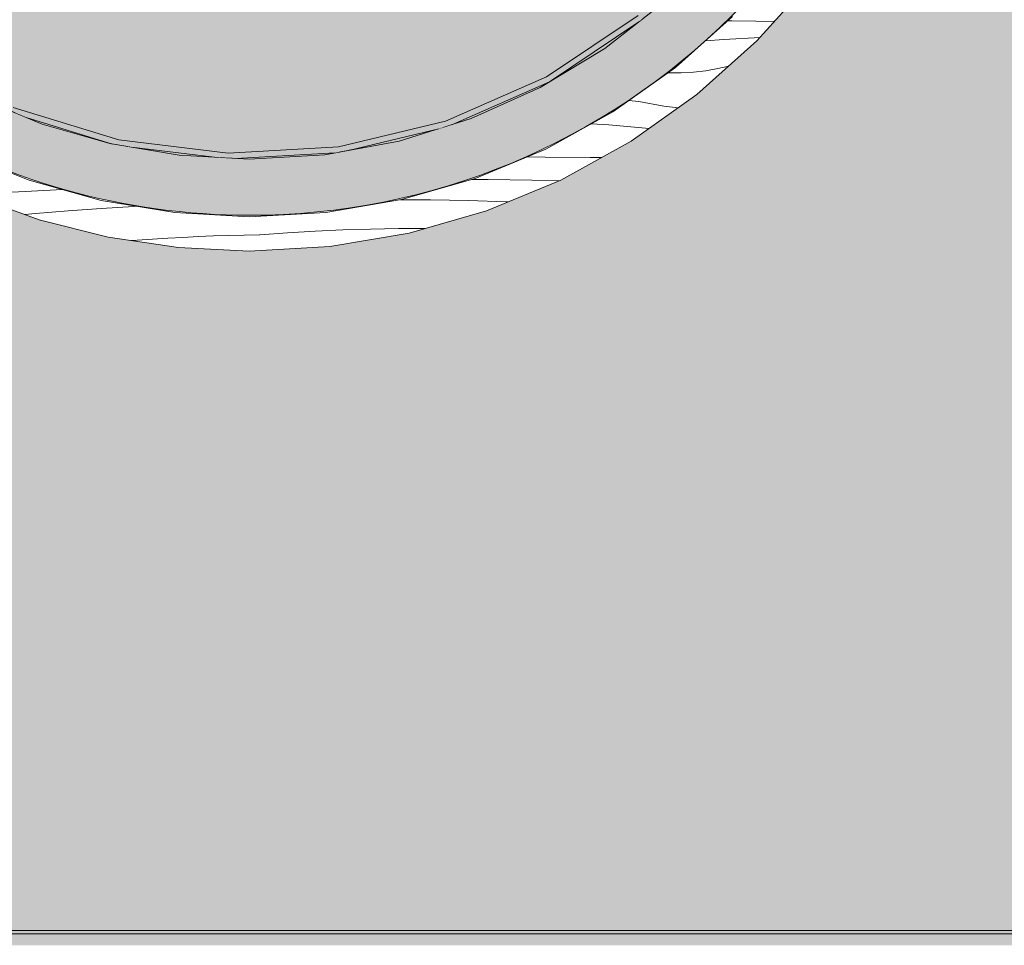
# Model space of a CAD drawing. Units: millimetres. Extents: x 75964 to 96226, y 4130 to 6226.
# Drawn here: x 82498 to 83356, y 4140 to 4946 of the extents above; entities that cross this region are included whole.
import ezdxf

# ---------------------------------------------------------------- set-up
doc = ezdxf.new("R2010")
doc.units = ezdxf.units.MM
doc.header["$MEASUREMENT"] = 0
doc.linetypes.add('KAUSS punktiirjoon L', pattern=[4.233333, 2.116667, -2.116667])
doc.linetypes.add('Wipeout_Contour', pattern=[1000, 0, -1000])
for name, color, linetype in [('A_EM55.2_ EM56.2 SEINAPEALSED PESAD_2_AR - SEINAD - siseseinad', 7, 'Continuous'), ('A_EM55.2_ EM56.2 SEINAPEALSED PESAD_2_SA - SISUSTUS - erimööbel', 7, 'Continuous'), ('A_EM55.2_ EM56.2 SEINAPEALSED PESAD_2_SA - VIIMISTLUS - sein 3D', 7, 'Continuous')]:
    doc.layers.add(name, color=color, linetype=linetype)
for name, color, linetype, lineweight, true_color in [('A_EM55.2_ EM56.2 SEINAPEALSED PESAD_2_AR - VAHELAGI_Pen_No__189', 7, 'Continuous', 0, 0xdbdbdb), ('A_EM55.2_ EM56.2 SEINAPEALSED PESAD_2_SA - SISUSTUS - erimööbel_Pen_No__250', 7, 'Continuous', 13, 0x6d8d73), ('A_EM55.2_ EM56.2 SEINAPEALSED PESAD_2_SA - SISUSTUS - erimööbel_Pen_No__87', 7, 'Continuous', 9, 0x8a8a8a), ('A_EM55.2_ EM56.2 SEINAPEALSED PESAD_2_SA - VIIMISTLUS - põrand_Pen_No__180', 7, 'Continuous', 15, 0xb6b6b6), ('A_EM55.2_ EM56.2 SEINAPEALSED PESAD_2_SA - VIIMISTLUS - põrand_Pen_No__87', 7, 'Continuous', 9, 0x8a8a8a)]:
    doc.layers.add(name, color=color, linetype=linetype, lineweight=lineweight, true_color=true_color)
doc.layers.add('A_EM55.2_ EM56.2 SEINAPEALSED PESAD_2_SA - SISUSTUS - erimööbel_Pen_No__18', color=9, linetype='Continuous', lineweight=13)

# ---------------------------------------------------------------- blocks, each defined once
blk = doc.blocks.new('*X4', base_point=(76155.99, 479.6))
at = {"layer": 'A_EM55.2_ EM56.2 SEINAPEALSED PESAD_2_SA - SISUSTUS - erimööbel_Pen_No__18', "color": 9, "linetype": 'Continuous', "lineweight": 13}
for p, q in [((83114.96, 4945.42), (83118.27, 4945.38)), ((83118.27, 4945.38), (83139.16, 4945.07)), ((83139.16, 4945.07), (83155.38, 4944.8)), ((83095.46, 4927.99), (83111.4, 4929.05)), ((83111.4, 4929.05), (83142.94, 4930.87)), ((83095.53, 4901.81), (83106.09, 4903.66)), ((83106.09, 4903.66), (83115.71, 4905.91)), ((83062.72, 4899.92), (83063.44, 4899.88)), ((83063.44, 4899.88), (83074.17, 4899.92)), ((83074.17, 4899.92), (83084.87, 4900.56)), ((83084.87, 4900.56), (83095.53, 4901.81)), ((83028.7, 4875.78), (83037.35, 4874.87)), ((83037.35, 4874.87), (83059.17, 4870.9)), ((83059.17, 4870.9), (83071.57, 4869.48)), ((82996.07, 4855.56), (83011.23, 4854.58)), ((83011.23, 4854.58), (83046.23, 4851.49)), ((82939.85, 4826.78), (82955.72, 4826.65)), ((82955.72, 4826.65), (82995.06, 4826.31)), ((82995.06, 4826.31), (83004.9, 4826.22)), ((82891.67, 4807.2), (82906.14, 4807.12)), ((82906.14, 4807.12), (82944.29, 4806.48)), ((82944.29, 4806.48), (82967.59, 4805.85)), ((82468.3, 4794.68), (82503.15, 4796.7)), ((82503.15, 4796.7), (82535.45, 4798.3)), ((82569.16, 4781.89), (82597.69, 4783.58)), ((82597.69, 4783.58), (82600.28, 4783.71)), ((82829.89, 4789.49), (82855.87, 4789.32)), ((82855.87, 4789.32), (82888.91, 4788.66)), ((82888.91, 4788.66), (82921.94, 4787.54)), ((82921.94, 4787.54), (82923.25, 4787.48)), ((82502.75, 4776.59), (82512.17, 4777.49)), ((82512.17, 4777.49), (82540.65, 4779.86)), ((82540.65, 4779.86), (82569.16, 4781.89)), ((82653.75, 4757.31), (82667.06, 4757.86)), ((82667.06, 4757.86), (82680.37, 4758.32)), ((82680.37, 4758.32), (82693.69, 4758.68)), ((82693.69, 4758.68), (82707, 4758.94)), ((82707.4, 4758.87), (82731.48, 4760.69)), ((82731.48, 4760.69), (82755.58, 4762.13)), ((82755.58, 4762.13), (82779.71, 4763.22)), ((82779.71, 4763.22), (82803.84, 4763.94)), ((82803.84, 4763.94), (82827.99, 4764.3)), ((82827.99, 4764.3), (82850.93, 4764.3)), ((82595.37, 4753.9), (82596.62, 4754)), ((82596.62, 4754), (82600.56, 4754.17)), ((82600.56, 4754.17), (82613.85, 4755.1)), ((82613.85, 4755.1), (82627.15, 4755.93)), ((82627.15, 4755.93), (82640.45, 4756.67)), ((82640.45, 4756.67), (82653.75, 4757.31))]:
    blk.add_line(p, q, dxfattribs=at)

msp = doc.modelspace()

# ---------------------------------------------------------------- hatches: boundary and pattern name
at = {"layer": 'A_EM55.2_ EM56.2 SEINAPEALSED PESAD_2_AR - VAHELAGI_Pen_No__189', "linetype": 'Continuous', "lineweight": 0, "true_color": 0xdbdbdb}
msp.add_hatch(color=254, dxfattribs=at).paths.add_polyline_path([(81671.47, 4140), (84902, 4140), (84902, 4150), (81671.47, 4150)])
at = {"layer": 'A_EM55.2_ EM56.2 SEINAPEALSED PESAD_2_SA - VIIMISTLUS - põrand_Pen_No__180', "linetype": 'Continuous', "lineweight": 15, "true_color": 0xb6b6b6}
msp.add_hatch(color=253, dxfattribs=at).paths.add_polyline_path([(81671.47, 4150), (84902, 4150), (84902, 4153), (81671.47, 4153)])
at = {"layer": 'A_EM55.2_ EM56.2 SEINAPEALSED PESAD_2_SA - VIIMISTLUS - sein 3D', "linetype": 'Continuous', "lineweight": 0, "true_color": 0xffffff}
h = msp.add_hatch(color=7, dxfattribs=at)
h.paths.add_polyline_path([(84902, 6226.26), (81671.47, 6226.26), (81671.47, 4153), (84902, 4153)])
h.paths.add_polyline_path([(81751.77, 4944.88), (81748.2, 4994.69), (81752.14, 5047.03), (81763.85, 5098.18), (81783.09, 5147.01), (81809.4, 5192.42), (81842.21, 5233.38), (81880.78, 5268.97), (81924.23, 5298.39), (81971.6, 5320.99), (82021.81, 5336.26), (82073.74, 5343.84), (82073.2, 5369.69), (82077.13, 5439.67), (82088.87, 5508.77), (82108.28, 5576.12), (82135.1, 5640.87), (82169, 5702.21), (82209.56, 5759.38), (82256.26, 5811.64), (82308.52, 5858.34), (82365.68, 5898.9), (82427.03, 5932.8), (82491.78, 5959.62), (82559.13, 5979.02), (82628.23, 5990.76), (82698.2, 5994.69), (82768.18, 5990.76), (82837.28, 5979.02), (82904.63, 5959.62), (82969.38, 5932.8), (83030.72, 5898.9), (83087.88, 5858.34), (83140.14, 5811.64), (83186.85, 5759.38), (83227.41, 5702.21), (83261.31, 5640.87), (83288.13, 5576.12), (83307.53, 5508.77), (83319.27, 5439.67), (83323.2, 5369.69), (83319.27, 5299.72), (83307.53, 5230.62), (83288.13, 5163.27), (83261.31, 5098.52), (83227.41, 5037.17), (83186.85, 4980.01), (83140.14, 4927.75), (83087.88, 4881.05), (83030.72, 4840.49), (82969.38, 4806.59), (82904.63, 4779.77), (82837.28, 4760.36), (82768.18, 4748.62), (82698.2, 4744.69), (82636.43, 4747.75), (82575.27, 4756.9), (82515.3, 4772.06), (82457.13, 4793.06), (82401.32, 4819.71), (82371.85, 4776.48), (82336.27, 4738.13), (82295.37, 4705.52), (82250.07, 4679.36), (82201.37, 4660.25), (82150.37, 4648.6), (82098.2, 4644.69), (82048.39, 4648.26), (81999.6, 4658.87), (81952.81, 4676.32), (81908.98, 4700.26), (81869, 4730.18), (81833.69, 4765.49), (81803.76, 4805.47), (81779.83, 4849.3), (81762.38, 4896.09)], flags=0)
h.paths.add_polyline_path([(83595.95, 5040.18), (83592.17, 5107.36), (83595.95, 5174.54), (83607.22, 5240.87), (83625.84, 5305.53), (83651.59, 5367.69), (83684.14, 5426.58), (83723.08, 5481.45), (83767.91, 5531.62), (83818.08, 5576.46), (83872.96, 5615.39), (83931.84, 5647.94), (83994.01, 5673.69), (84058.66, 5692.32), (84125, 5703.59), (84192.17, 5707.36), (84259.35, 5703.59), (84325.69, 5692.32), (84390.34, 5673.69), (84452.5, 5647.94), (84511.39, 5615.39), (84566.27, 5576.46), (84616.44, 5531.62), (84661.27, 5481.45), (84700.21, 5426.58), (84732.76, 5367.69), (84758.5, 5305.53), (84777.13, 5240.87), (84788.4, 5174.54), (84792.17, 5107.36), (84788.4, 5040.18), (84777.13, 4973.85), (84758.5, 4909.19), (84732.76, 4847.03), (84700.21, 4788.14), (84661.27, 4733.27), (84616.44, 4683.1), (84566.27, 4638.26), (84511.39, 4599.33), (84452.5, 4566.78), (84390.34, 4541.03), (84325.69, 4522.4), (84259.35, 4511.13), (84192.17, 4507.36), (84125, 4511.13), (84058.66, 4522.4), (83994.01, 4541.03), (83931.84, 4566.78), (83872.96, 4599.33), (83818.08, 4638.26), (83767.91, 4683.1), (83723.08, 4733.27), (83684.14, 4788.14), (83651.59, 4847.03), (83625.84, 4909.19), (83607.22, 4973.85)], flags=0)
for points in [[(82875.07, 4855), (82891.46, 4860.11), (82951.48, 4887.12), (83007.8, 4921.17), (83037.34, 4944.31), (82959.5, 4892.03)], [(82503.94, 4861.17), (82517.82, 4855.41), (82576.67, 4838.42), (82579.16, 4837.99)], [(82863.1, 4851.27), (82784.73, 4832.49), (82828.63, 4840.53)], [(82595.76, 4835.17), (82637.05, 4828.14), (82667.98, 4826.4)], [(82686.45, 4825.36), (82698.2, 4824.69), (82763.9, 4828.67), (82772.81, 4830.3)]]:
    msp.add_hatch(color=7, dxfattribs=at).paths.add_polyline_path(points)

# ---------------------------------------------------------------- linework, layer by layer
at = {"layer": 'A_EM55.2_ EM56.2 SEINAPEALSED PESAD_2_SA - SISUSTUS - erimööbel_Pen_No__87', "color": 252, "linetype": 'Continuous', "lineweight": 9, "true_color": 0x8a8a8a}
for p, q in [((83140.14, 4927.75), (83186.85, 4980.01)), ((83118.93, 4948.97), (83069.18, 4904.5)), ((83087.88, 4881.05), (83140.14, 4927.75)), ((83030.72, 4840.49), (83087.88, 4881.05)), ((82969.38, 4806.59), (83030.72, 4840.49)), ((82506.64, 4806.37), (82446.36, 4830.62)), ((82956.36, 4833.62), (82894.72, 4808.08)), ((82569.21, 4788.84), (82506.64, 4806.37)), ((82894.72, 4808.08), (82830.6, 4789.61)), ((82904.63, 4779.77), (82969.38, 4806.59)), ((82457.13, 4793.06), (82515.3, 4772.06)), ((82633.32, 4778.24), (82569.21, 4788.84)), ((82830.6, 4789.61), (82764.82, 4778.44)), ((82698.2, 4774.69), (82633.32, 4778.24)), ((82764.82, 4778.44), (82698.2, 4774.69)), ((82837.28, 4760.36), (82904.63, 4779.77)), ((82515.3, 4772.05), (82515.3, 4772.06)), ((82515.3, 4772.06), (82575.27, 4756.9)), ((82768.18, 4748.62), (82837.28, 4760.36)), ((82575.27, 4756.9), (82575.26, 4756.9)), ((82575.27, 4756.9), (82636.43, 4747.75)), ((82636.43, 4747.75), (82636.43, 4747.75)), ((82636.43, 4747.75), (82698.2, 4744.69)), ((82698.2, 4744.69), (82768.18, 4748.62))]:
    msp.add_line(p, q, dxfattribs=at)
at = {"layer": 'A_EM55.2_ EM56.2 SEINAPEALSED PESAD_2_SA - VIIMISTLUS - põrand_Pen_No__87', "color": 252, "linetype": 'Continuous', "lineweight": 9, "true_color": 0x8a8a8a}
msp.add_line((84902, 4153), (81671.47, 4153), dxfattribs=at)
at = {"layer": 'A_EM55.2_ EM56.2 SEINAPEALSED PESAD_2_SA - VIIMISTLUS - põrand_Pen_No__87', "color": 252, "linetype": 'Continuous', "lineweight": 9, "true_color": 0x8a8a8a, "flags": 128}
msp.add_lwpolyline([(84902, 4150), (81671.47, 4150)], dxfattribs=at)

# ---------------------------------------------------------------- next in the draw order: wipeouts: each hides what was drawn before it
at = {"color": 254, "linetype": 'Wipeout_Contour', "lineweight": 0, "ltscale": 330734.902448}
msp.add_wipeout([(82581.64, 4837.57), (82500.75, 4862.5), (82503.94, 4861.17), (82579.16, 4837.99)], dxfattribs=at).dxf.layer = 'A_EM55.2_ EM56.2 SEINAPEALSED PESAD_2_SA - SISUSTUS - erimööbel'
at = {"color": 254, "linetype": 'Wipeout_Contour', "lineweight": 0, "ltscale": 331090.166305}
msp.add_wipeout([(82673.03, 4826.11), (82589.01, 4836.32), (82595.76, 4835.17), (82667.98, 4826.4)], dxfattribs=at).dxf.layer = 'A_EM55.2_ EM56.2 SEINAPEALSED PESAD_2_SA - SISUSTUS - erimööbel'
at = {"color": 254, "linetype": 'Wipeout_Contour', "lineweight": 0, "ltscale": 331481.252521}
msp.add_wipeout([(82775.41, 4830.78), (82683.56, 4825.52), (82686.45, 4825.36), (82772.81, 4830.3)], dxfattribs=at).dxf.layer = 'A_EM55.2_ EM56.2 SEINAPEALSED PESAD_2_SA - SISUSTUS - erimööbel'

# ---------------------------------------------------------------- next in the draw order: wipeouts: each hides what was drawn before it
at = {"color": 254, "linetype": 'Wipeout_Contour', "lineweight": 0, "ltscale": 330723.931947}
msp.add_wipeout([(82492.77, 4869.85), (82491.95, 4867.83), (82584.09, 4839.43), (82584.54, 4841.57)], dxfattribs=at).dxf.layer = 'A_EM55.2_ EM56.2 SEINAPEALSED PESAD_2_SA - SISUSTUS - erimööbel'
at = {"color": 254, "linetype": 'Wipeout_Contour', "lineweight": 0, "ltscale": 331475.356812}
msp.add_wipeout([(82679.87, 4829.99), (82679.8, 4827.81), (82776.06, 4833.32), (82775.74, 4835.48)], dxfattribs=at).dxf.layer = 'A_EM55.2_ EM56.2 SEINAPEALSED PESAD_2_SA - SISUSTUS - erimööbel'

# ---------------------------------------------------------------- next in the draw order: wipeouts: each hides what was drawn before it
at = {"color": 254, "linetype": 'Wipeout_Contour', "lineweight": 0, "ltscale": 413451.985566}
msp.add_wipeout([(82583.76, 4837.9), (82491.54, 4866.32), (82500.75, 4862.5), (82581.64, 4837.57), (82583.62, 4837.23)], dxfattribs=at).dxf.layer = 'A_EM55.2_ EM56.2 SEINAPEALSED PESAD_2_SA - SISUSTUS - erimööbel'
at = {"color": 254, "linetype": 'Wipeout_Contour', "lineweight": 0, "ltscale": 331475.34995}
msp.add_wipeout([(82679.8, 4827.81), (82679.75, 4826.24), (82776.28, 4831.77), (82776.06, 4833.32)], dxfattribs=at).dxf.layer = 'A_EM55.2_ EM56.2 SEINAPEALSED PESAD_2_SA - SISUSTUS - erimööbel'

# ---------------------------------------------------------------- next in the draw order: wipeouts: each hides what was drawn before it
at = {"color": 254, "linetype": 'Wipeout_Contour', "lineweight": 0, "ltscale": 330721.331421}
msp.add_wipeout([(82491.95, 4867.83), (82491.36, 4866.4), (82583.76, 4837.9), (82584.09, 4839.43)], dxfattribs=at).dxf.layer = 'A_EM55.2_ EM56.2 SEINAPEALSED PESAD_2_SA - SISUSTUS - erimööbel'
at = {"color": 254, "linetype": 'Wipeout_Contour', "lineweight": 0, "ltscale": 497215.843975}
msp.add_wipeout([(82679.73, 4825.73), (82683.56, 4825.52), (82775.41, 4830.78), (82776.41, 4830.96), (82776.28, 4831.77), (82679.75, 4826.24)], dxfattribs=at).dxf.layer = 'A_EM55.2_ EM56.2 SEINAPEALSED PESAD_2_SA - SISUSTUS - erimööbel'

# ---------------------------------------------------------------- next in the draw order: linework, layer by layer
at = {"layer": 'A_EM55.2_ EM56.2 SEINAPEALSED PESAD_2_SA - SISUSTUS - erimööbel_Pen_No__87', "color": 252, "linetype": 'Continuous', "lineweight": 9, "true_color": 0x8a8a8a}
for p, q in [((82517.82, 4855.41), (82461.25, 4878.9)), ((82503.94, 4861.17), (82579.16, 4837.99)), ((82576.67, 4838.42), (82517.82, 4855.41)), ((82763.9, 4828.67), (82698.2, 4824.69)), ((82763.9, 4828.67), (82763.89, 4828.67)), ((82698.2, 4824.69), (82698.2, 4824.69))]:
    msp.add_line(p, q, dxfattribs=at)

# ---------------------------------------------------------------- next in the draw order: wipeouts: each hides what was drawn before it
at = {"color": 254, "linetype": 'Wipeout_Contour', "lineweight": 0, "ltscale": 331859.98039}
msp.add_wipeout([(82867.85, 4852.75), (82778.68, 4831.38), (82784.65, 4832.47), (82863.16, 4851.29)], dxfattribs=at).dxf.layer = 'A_EM55.2_ EM56.2 SEINAPEALSED PESAD_2_SA - SISUSTUS - erimööbel'
at = {"color": 254, "linetype": 'Wipeout_Contour', "lineweight": 0, "ltscale": 496635.72965}
msp.add_wipeout([(82583.76, 4837.9), (82583.62, 4837.23), (82589.01, 4836.32), (82673.03, 4826.11), (82679.73, 4825.73), (82679.75, 4826.24)], dxfattribs=at).dxf.layer = 'A_EM55.2_ EM56.2 SEINAPEALSED PESAD_2_SA - SISUSTUS - erimööbel'

# ---------------------------------------------------------------- next in the draw order: wipeouts: each hides what was drawn before it
at = {"color": 254, "linetype": 'Wipeout_Contour', "lineweight": 0, "ltscale": 331857.241776}
msp.add_wipeout([(82775.74, 4835.48), (82776.06, 4833.32), (82869.81, 4855.79), (82869.12, 4857.86)], dxfattribs=at).dxf.layer = 'A_EM55.2_ EM56.2 SEINAPEALSED PESAD_2_SA - SISUSTUS - erimööbel'
at = {"color": 254, "linetype": 'Wipeout_Contour', "lineweight": 0, "ltscale": 331092.224053}
msp.add_wipeout([(82584.09, 4839.43), (82583.76, 4837.9), (82679.75, 4826.24), (82679.8, 4827.81)], dxfattribs=at).dxf.layer = 'A_EM55.2_ EM56.2 SEINAPEALSED PESAD_2_SA - SISUSTUS - erimööbel'

# ---------------------------------------------------------------- next in the draw order: wipeouts: each hides what was drawn before it
at = {"color": 254, "linetype": 'Wipeout_Contour', "lineweight": 0, "ltscale": 497788.745844}
msp.add_wipeout([(82776.28, 4831.77), (82776.41, 4830.96), (82778.68, 4831.38), (82867.85, 4852.75), (82870.56, 4853.6), (82870.31, 4854.31)], dxfattribs=at).dxf.layer = 'A_EM55.2_ EM56.2 SEINAPEALSED PESAD_2_SA - SISUSTUS - erimööbel'
at = {"color": 254, "linetype": 'Wipeout_Contour', "lineweight": 0, "ltscale": 331093.551213}
msp.add_wipeout([(82584.54, 4841.57), (82584.09, 4839.43), (82679.8, 4827.81), (82679.87, 4829.99)], dxfattribs=at).dxf.layer = 'A_EM55.2_ EM56.2 SEINAPEALSED PESAD_2_SA - SISUSTUS - erimööbel'

# ---------------------------------------------------------------- next in the draw order: linework, layer by layer
at = {"layer": 'A_EM55.2_ EM56.2 SEINAPEALSED PESAD_2_SA - SISUSTUS - erimööbel_Pen_No__87', "color": 252, "linetype": 'Continuous', "lineweight": 9, "true_color": 0x8a8a8a}
for p, q in [((82492.77, 4869.85), (82584.54, 4841.57)), ((82637.05, 4828.14), (82576.67, 4838.42)), ((82584.54, 4841.57), (82679.87, 4829.99)), ((82595.76, 4835.17), (82667.98, 4826.4)), ((82698.2, 4824.69), (82637.05, 4828.14))]:
    msp.add_line(p, q, dxfattribs=at)

# ---------------------------------------------------------------- next in the draw order: wipeouts: each hides what was drawn before it
at = {"color": 254, "linetype": 'Wipeout_Contour', "lineweight": 0, "ltscale": 331858.555403}
msp.add_wipeout([(82776.06, 4833.32), (82776.28, 4831.77), (82870.31, 4854.31), (82869.81, 4855.79)], dxfattribs=at).dxf.layer = 'A_EM55.2_ EM56.2 SEINAPEALSED PESAD_2_SA - SISUSTUS - erimööbel'

# ---------------------------------------------------------------- next in the draw order: linework, layer by layer
at = {"layer": 'A_EM55.2_ EM56.2 SEINAPEALSED PESAD_2_SA - SISUSTUS - erimööbel_Pen_No__87', "color": 252, "linetype": 'Continuous', "lineweight": 9, "true_color": 0x8a8a8a}
for p, q in [((82784.65, 4832.47), (82863.16, 4851.29)), ((82679.87, 4829.99), (82775.74, 4835.48)), ((82828.63, 4840.53), (82763.9, 4828.67)), ((82828.63, 4840.53), (82828.63, 4840.53)), ((82686.45, 4825.36), (82772.81, 4830.3))]:
    msp.add_line(p, q, dxfattribs=at)

# ---------------------------------------------------------------- next in the draw order: wipeouts: each hides what was drawn before it
at = {"color": 254, "linetype": 'Wipeout_Contour', "lineweight": 0, "ltscale": 332238.327298}
msp.add_wipeout([(82872.18, 4854.1), (82875, 4854.98), (82959.48, 4892.03), (82959.32, 4892.32)], dxfattribs=at).dxf.layer = 'A_EM55.2_ EM56.2 SEINAPEALSED PESAD_2_SA - SISUSTUS - erimööbel'

# ---------------------------------------------------------------- next in the draw order: wipeouts: each hides what was drawn before it
at = {"color": 254, "linetype": 'Wipeout_Contour', "lineweight": 0, "ltscale": 332227.152696}
msp.add_wipeout([(82869.12, 4857.86), (82869.81, 4855.79), (82958.11, 4894.52), (82957.06, 4896.43)], dxfattribs=at).dxf.layer = 'A_EM55.2_ EM56.2 SEINAPEALSED PESAD_2_SA - SISUSTUS - erimööbel'

# ---------------------------------------------------------------- next in the draw order: wipeouts: each hides what was drawn before it
at = {"color": 254, "linetype": 'Wipeout_Contour', "lineweight": 0, "ltscale": 332229.744404}
msp.add_wipeout([(82869.81, 4855.79), (82870.31, 4854.31), (82958.86, 4893.15), (82958.11, 4894.52)], dxfattribs=at).dxf.layer = 'A_EM55.2_ EM56.2 SEINAPEALSED PESAD_2_SA - SISUSTUS - erimööbel'

# ---------------------------------------------------------------- next in the draw order: wipeouts: each hides what was drawn before it
at = {"color": 254, "linetype": 'Wipeout_Contour', "lineweight": 0, "ltscale": 415246.105637}
msp.add_wipeout([(82958.86, 4893.15), (82870.31, 4854.31), (82870.56, 4853.6), (82872.18, 4854.1), (82959.32, 4892.32)], dxfattribs=at).dxf.layer = 'A_EM55.2_ EM56.2 SEINAPEALSED PESAD_2_SA - SISUSTUS - erimööbel'

# ---------------------------------------------------------------- next in the draw order: linework, layer by layer
at = {"layer": 'A_EM55.2_ EM56.2 SEINAPEALSED PESAD_2_SA - SISUSTUS - erimööbel_Pen_No__87', "color": 252, "linetype": 'Continuous', "lineweight": 9, "true_color": 0x8a8a8a}
for p, q in [((82951.48, 4887.12), (82891.46, 4860.11)), ((82951.48, 4887.12), (82951.47, 4887.12)), ((83014.76, 4865.89), (82956.36, 4833.62)), ((82775.74, 4835.48), (82869.12, 4857.86)), ((82891.46, 4860.11), (82828.63, 4840.53)), ((82891.46, 4860.11), (82891.46, 4860.11))]:
    msp.add_line(p, q, dxfattribs=at)

# ---------------------------------------------------------------- next in the draw order: wipeouts: each hides what was drawn before it
at = {"color": 254, "linetype": 'Wipeout_Contour', "lineweight": 0, "ltscale": 332578.576826}
msp.add_wipeout([(82959.32, 4892.32), (82959.48, 4892.03), (83037.45, 4944.4), (83039.8, 4946.24)], dxfattribs=at).dxf.layer = 'A_EM55.2_ EM56.2 SEINAPEALSED PESAD_2_SA - SISUSTUS - erimööbel'

# ---------------------------------------------------------------- next in the draw order: wipeouts: each hides what was drawn before it
at = {"color": 254, "linetype": 'Wipeout_Contour', "lineweight": 0, "ltscale": 332573.450914}
msp.add_wipeout([(82957.06, 4896.43), (82958.11, 4894.52), (83038.15, 4948.28), (83036.78, 4949.97)], dxfattribs=at).dxf.layer = 'A_EM55.2_ EM56.2 SEINAPEALSED PESAD_2_SA - SISUSTUS - erimööbel'

# ---------------------------------------------------------------- next in the draw order: wipeouts: each hides what was drawn before it
at = {"color": 254, "linetype": 'Wipeout_Contour', "lineweight": 0, "ltscale": 332579.778429}
msp.add_wipeout([(82958.86, 4893.15), (82959.32, 4892.32), (83039.73, 4946.33), (83039.13, 4947.06)], dxfattribs=at).dxf.layer = 'A_EM55.2_ EM56.2 SEINAPEALSED PESAD_2_SA - SISUSTUS - erimööbel'

# ---------------------------------------------------------------- next in the draw order: wipeouts: each hides what was drawn before it
at = {"color": 254, "linetype": 'Wipeout_Contour', "lineweight": 0, "ltscale": 332577.237841}
msp.add_wipeout([(82958.11, 4894.52), (82958.86, 4893.15), (83039.13, 4947.06), (83038.15, 4948.28)], dxfattribs=at).dxf.layer = 'A_EM55.2_ EM56.2 SEINAPEALSED PESAD_2_SA - SISUSTUS - erimööbel'

# ---------------------------------------------------------------- next in the draw order: hatches: boundary and pattern name
at = {"layer": 'A_EM55.2_ EM56.2 SEINAPEALSED PESAD_2_SA - SISUSTUS - erimööbel_Pen_No__250', "linetype": 'Continuous', "lineweight": 0, "true_color": 0x0a0e0b}
h = msp.add_hatch(color=108, dxfattribs=at)
h.paths.add_polyline_path([(82098.71, 5313.34, 0.414214), (81779.94, 4994.57, 0.414214), (82098.71, 4675.8, 0.29441), (82389.06, 4862.98, 0.137956), (82698.59, 4775.92, 0.414214), (83292.36, 5369.69, 0.414214), (82698.59, 5963.47, 0.414214), (82104.82, 5369.69, 0.023819), (82107.51, 5313.22, 0.006898)])
h.paths.add_polyline_path([(82403.27, 5700), (82993.27, 5700, -0.414214), (82998.27, 5695), (82998.27, 5105, -0.414214), (82993.27, 5100), (82403.27, 5100, -0.414214), (82398.27, 5105), (82398.27, 5695, -0.414214)], flags=0)

# ---------------------------------------------------------------- next in the draw order: linework, layer by layer
at = {"layer": 'A_EM55.2_ EM56.2 SEINAPEALSED PESAD_2_SA - SISUSTUS - erimööbel_Pen_No__87', "color": 252, "linetype": 'Continuous', "lineweight": 9, "true_color": 0x8a8a8a}
for p, q in [((83059.61, 4961.76), (83007.8, 4921.17)), ((82957.06, 4896.43), (83036.78, 4949.97)), ((82959.48, 4892.03), (83037.45, 4944.4)), ((82959.5, 4892.03), (83037.34, 4944.31)), ((83007.8, 4921.17), (82951.48, 4887.12)), ((83007.8, 4921.17), (83007.79, 4921.17)), ((83069.18, 4904.5), (83014.76, 4865.89)), ((82869.12, 4857.86), (82957.06, 4896.43)), ((82875, 4854.98), (82959.48, 4892.03)), ((82959.48, 4892.03), (82959.5, 4892.03))]:
    msp.add_line(p, q, dxfattribs=at)
at = {"layer": 'A_EM55.2_ EM56.2 SEINAPEALSED PESAD_2_SA - SISUSTUS - erimööbel_Pen_No__87', "color": 252, "linetype": 'Continuous', "lineweight": 9, "true_color": 0x8a8a8a, "flags": 128}
msp.add_lwpolyline([(82098.71, 5313.34, -0.006898), (82107.51, 5313.22, -0.023819), (82104.82, 5369.69, -0.414214), (82698.59, 5963.47, -0.414214), (83292.36, 5369.69, -0.414214), (82698.59, 4775.92, -0.137956), (82389.06, 4862.98, -0.29441), (82098.71, 4675.8, -0.414214), (81779.94, 4994.57, -0.414214)], format="xyb", close=True, dxfattribs=at)

# ---------------------------------------------------------------- next in the draw order: block references
at = {"layer": 'A_EM55.2_ EM56.2 SEINAPEALSED PESAD_2_AR - SEINAD - siseseinad', "color": 255, "linetype": 'KAUSS punktiirjoon L', "lineweight": 13}
msp.add_blockref('*X4', (76155.99, 479.6), dxfattribs=at)

doc.saveas('drawing.dxf')
